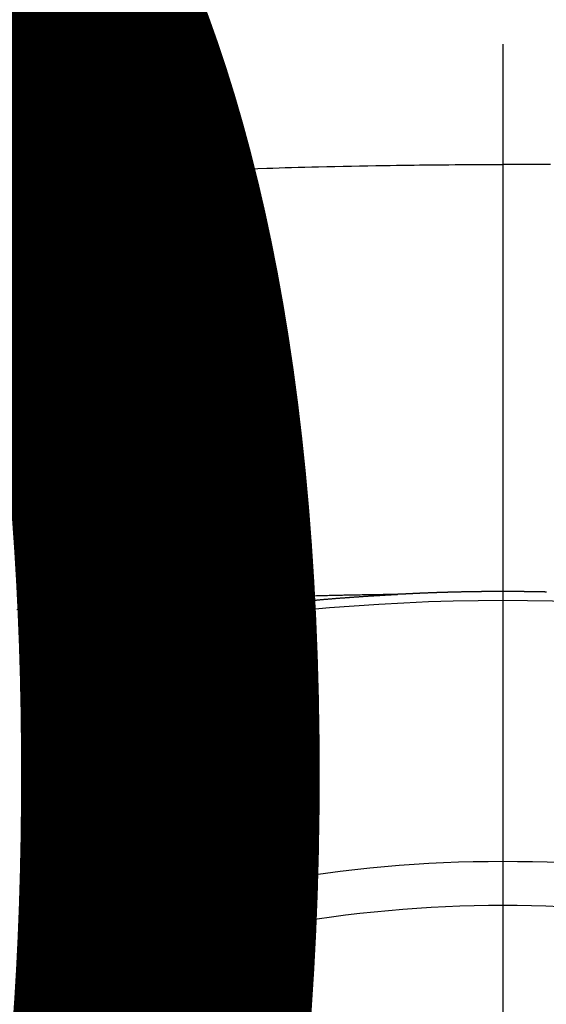
# Model space of a CAD drawing. Extents: x 0 to 26473, y -11045 to -2175.
# Drawn here: x 15421 to 15429, y -3842 to -3827 of the extents above; entities that cross this region are included whole.
import ezdxf

# ---------------------------------------------------------------- set-up
doc = ezdxf.new("R2010")
doc.units = 0
doc.header["$LTSCALE"] = 50
doc.header["$MEASUREMENT"] = 0
doc.linetypes.add('CENTER2', pattern=[1.125, 0.75, -0.125, 0.125, -0.125])
doc.layers.get('0').update_dxf_attribs({"linetype": 'CONTINUOUS'})
doc.layers.get('DEFPOINTS').update_dxf_attribs({"color": 146, "linetype": 'CONTINUOUS'})
doc.layers.add('150-機器', color=8, linetype='CONTINUOUS')
doc.layers.add('160-文字', color=254, linetype='CONTINUOUS')
doc.styles.add('KH001', font='txt')
doc.dimstyles.new('KH1xx015', dxfattribs={"dimscale": 10, "dimtxt": 3.8, "dimasz": 0.8, "dimexe": 0.3, "dimexo": 1.2, "dimgap": 0.5, "dimtad": 3, "dimdec": 1, "dimdsep": 46, "dimlunit": 6, "dimtxsty": 'KH001', "dimblk": 'DOT', "dimcen": 1, "dimdle": 1, "dimclrd": 256, "dimclre": 256, "dimclrt": 256, "dimadec": 0, "dimazin": 0, "dimtfac": 1, "dimtdec": 1, "dimtix": 1, "dimtmove": 2, "dimatfit": 3, "dimldrblk": 'CLOSEDBLANK', "dimfxl": 1, "dimtolj": 1, "dimtzin": 0, "dimlwd": -1, "dimlwe": -1, "dimarcsym": 0})
doc.dimstyles.new('KH1xx030', dxfattribs={"dimscale": 30, "dimtxt": 2, "dimasz": 0.6, "dimexe": 0.3, "dimexo": 1.2, "dimgap": 0.5, "dimtad": 3, "dimdec": 1, "dimdsep": 46, "dimlunit": 6, "dimtxsty": 'KH001', "dimblk": 'DOT', "dimcen": 1, "dimdle": 1, "dimclrd": 256, "dimclre": 256, "dimclrt": 256, "dimadec": 0, "dimazin": 0, "dimtfac": 1, "dimtdec": 1, "dimtix": 1, "dimtmove": 2, "dimatfit": 3, "dimldrblk": 'CLOSEDBLANK', "dimfxl": 1, "dimtolj": 1, "dimtzin": 0, "dimlwd": -1, "dimlwe": -1, "dimarcsym": 0})

# ---------------------------------------------------------------- blocks, each defined once
blk = doc.blocks.new('F402_H')
at = {"layer": '150-機器', "color": 161, "linetype": 'CENTER2'}
blk.add_line((0, 136.026), (0, -355.416), dxfattribs=at)
at = {"layer": '150-機器', "color": 13, "linetype": 'Continuous'}
for points in [[(-0.729, -259.568), (-0.636, -259.568), (-0.542, -259.567), (-0.448, -259.567), (-0.354, -259.566), (-0.266, -259.566), (-0.177, -259.566), (-0.089, -259.566), (0, -259.566)], [(7.478, -259.811), (7.293, -259.798), (7.107, -259.787), (6.921, -259.776), (6.818, -259.77), (6.715, -259.764), (6.611, -259.758), (6.508, -259.752), (6.384, -259.745), (6.26, -259.738), (6.136, -259.731), (6.011, -259.724), (5.846, -259.715), (5.68, -259.707), (5.515, -259.699), (5.349, -259.691), (5.256, -259.687), (5.162, -259.683), (5.069, -259.678), (4.975, -259.674), (4.965, -259.674), (4.955, -259.673), (4.945, -259.673), (4.934, -259.672), (4.82, -259.667), (4.706, -259.662), (4.592, -259.658), (4.477, -259.654), (4.394, -259.651), (4.311, -259.648), (4.228, -259.644), (4.145, -259.641), (4.01, -259.636), (3.875, -259.632), (3.74, -259.627), (3.605, -259.623), (3.511, -259.62), (3.417, -259.617), (3.324, -259.614), (3.23, -259.611), (3.126, -259.608), (3.022, -259.605), (2.918, -259.603), (2.814, -259.6), (2.689, -259.597), (2.564, -259.594), (2.439, -259.592), (2.314, -259.589), (2.189, -259.587), (2.064, -259.584), (1.939, -259.582), (1.814, -259.58), (1.72, -259.579), (1.626, -259.578), (1.532, -259.576), (1.439, -259.575), (1.355, -259.574), (1.272, -259.573), (1.189, -259.572), (1.105, -259.571), (1.011, -259.57), (0.917, -259.57), (0.823, -259.569), (0.729, -259.568), (0.636, -259.568), (0.542, -259.567), (0.448, -259.567), (0.354, -259.566), (0.266, -259.566), (0.177, -259.566), (0.089, -259.566), (0, -259.566)], [(-0.667, -266.101), (-0.66, -266.101), (-0.653, -266.101), (-0.646, -266.101), (-0.64, -266.1), (-0.633, -266.1), (-0.626, -266.1), (-0.62, -266.1), (-0.613, -266.1), (-0.606, -266.1), (-0.599, -266.1), (-0.593, -266.1), (-0.586, -266.099), (-0.579, -266.099), (-0.573, -266.099), (-0.566, -266.099), (-0.559, -266.099), (-0.552, -266.099), (-0.546, -266.099), (-0.539, -266.099), (-0.532, -266.098), (-0.526, -266.098), (-0.519, -266.098), (-0.512, -266.098), (-0.505, -266.098), (-0.499, -266.098), (-0.492, -266.098), (-0.485, -266.098), (-0.479, -266.098), (-0.472, -266.097), (-0.465, -266.097), (-0.458, -266.097), (-0.452, -266.097), (-0.445, -266.097), (-0.438, -266.097), (-0.432, -266.097), (-0.425, -266.097), (-0.418, -266.097), (-0.412, -266.097), (-0.405, -266.096), (-0.398, -266.096), (-0.391, -266.096), (-0.385, -266.096), (-0.378, -266.096), (-0.371, -266.096), (-0.365, -266.096), (-0.358, -266.096), (-0.351, -266.096), (-0.344, -266.096), (-0.338, -266.096), (-0.331, -266.096), (-0.325, -266.095), (-0.319, -266.095), (-0.312, -266.095), (-0.305, -266.095), (-0.298, -266.095), (-0.292, -266.095), (-0.285, -266.095), (-0.278, -266.095), (-0.272, -266.095), (-0.265, -266.095), (-0.258, -266.095), (-0.251, -266.095), (-0.245, -266.095), (-0.238, -266.095), (-0.231, -266.095), (-0.225, -266.095), (-0.218, -266.095), (-0.211, -266.094), (-0.204, -266.094), (-0.198, -266.094), (-0.191, -266.094), (-0.184, -266.094), (-0.178, -266.094), (-0.171, -266.094), (-0.164, -266.094), (-0.157, -266.094), (-0.151, -266.094), (-0.144, -266.094), (-0.137, -266.094), (-0.13, -266.094), (-0.124, -266.094), (-0.117, -266.094), (-0.11, -266.094), (-0.104, -266.094), (-0.097, -266.094), (-0.09, -266.094), (-0.083, -266.094), (-0.077, -266.094), (-0.07, -266.094), (-0.063, -266.094), (-0.057, -266.094), (-0.05, -266.094), (-0.043, -266.094), (-0.036, -266.094), (-0.03, -266.094), (-0.023, -266.094), (-0.016, -266.094), (-0.01, -266.094), (-0.003, -266.094), (0.004, -266.094), (0.011, -266.094), (0.017, -266.094), (0.024, -266.094), (0.031, -266.094), (0.037, -266.094), (0.044, -266.094), (0.05, -266.094), (0.057, -266.094), (0.063, -266.094), (0.07, -266.094), (0.077, -266.094), (0.083, -266.094), (0.09, -266.094), (0.097, -266.094), (0.104, -266.094), (0.11, -266.094), (0.117, -266.094), (0.124, -266.094), (0.13, -266.094), (0.137, -266.094), (0.144, -266.094), (0.151, -266.094), (0.157, -266.094), (0.164, -266.094), (0.171, -266.094), (0.177, -266.094), (0.184, -266.094), (0.191, -266.094), (0.198, -266.094), (0.204, -266.094), (0.211, -266.094), (0.218, -266.095), (0.224, -266.095), (0.231, -266.095), (0.238, -266.095), (0.245, -266.095), (0.251, -266.095), (0.258, -266.095), (0.265, -266.095), (0.271, -266.095), (0.278, -266.095), (0.285, -266.095), (0.292, -266.095), (0.298, -266.095), (0.305, -266.095), (0.312, -266.095), (0.318, -266.095), (0.325, -266.095), (0.332, -266.096), (0.339, -266.096), (0.345, -266.096), (0.352, -266.096), (0.359, -266.096), (0.365, -266.096), (0.372, -266.096), (0.379, -266.096), (0.386, -266.096), (0.392, -266.096), (0.399, -266.096), (0.406, -266.096), (0.412, -266.097), (0.419, -266.097), (0.426, -266.097), (0.432, -266.097), (0.438, -266.097), (0.445, -266.097), (0.452, -266.097), (0.458, -266.097), (0.465, -266.097), (0.472, -266.097), (0.479, -266.098), (0.485, -266.098), (0.492, -266.098), (0.499, -266.098), (0.505, -266.098), (0.512, -266.098), (0.519, -266.098), (0.526, -266.098), (0.532, -266.098), (0.539, -266.099), (0.546, -266.099), (0.552, -266.099), (0.559, -266.099), (0.566, -266.099), (0.573, -266.099), (0.579, -266.099), (0.586, -266.099), (0.593, -266.1), (0.599, -266.1), (0.606, -266.1), (0.613, -266.1), (0.619, -266.1), (0.626, -266.1), (0.633, -266.1), (0.64, -266.101), (0.646, -266.101), (0.653, -266.101), (0.66, -266.101), (0.666, -266.101), (0.673, -266.101), (0.68, -266.101), (0.687, -266.102), (0.693, -266.102), (0.7, -266.102), (0.707, -266.102), (0.713, -266.102), (0.72, -266.102), (0.727, -266.102), (0.734, -266.103), (0.74, -266.103), (0.747, -266.103), (0.754, -266.103), (0.76, -266.103), (0.767, -266.103), (0.774, -266.104), (0.781, -266.104), (0.787, -266.104), (0.794, -266.104), (0.801, -266.104), (0.806, -266.105), (0.813, -266.105), (0.82, -266.105), (0.826, -266.105), (0.833, -266.105), (0.84, -266.105), (0.847, -266.106), (0.853, -266.106), (0.86, -266.106), (0.867, -266.106), (0.873, -266.106), (0.88, -266.107), (0.887, -266.107), (0.894, -266.107), (0.9, -266.107), (0.907, -266.107), (0.914, -266.108), (0.92, -266.108), (0.927, -266.108), (0.934, -266.108), (0.941, -266.108), (0.947, -266.109), (0.954, -266.109), (0.961, -266.109), (0.967, -266.109), (0.974, -266.109), (0.981, -266.11), (0.987, -266.11), (0.994, -266.11), (1.001, -266.11), (1.008, -266.11), (1.014, -266.111), (1.021, -266.111), (1.028, -266.111), (1.034, -266.111), (1.041, -266.112), (1.048, -266.112), (1.054, -266.112), (1.061, -266.112), (1.068, -266.113), (1.075, -266.113), (1.081, -266.113), (1.088, -266.113), (1.095, -266.114), (1.101, -266.114), (1.108, -266.114), (1.115, -266.114), (1.122, -266.115), (1.128, -266.115), (1.135, -266.115), (1.142, -266.115), (1.148, -266.116), (1.155, -266.116), (1.162, -266.116), (1.168, -266.116), (1.175, -266.117), (1.181, -266.117), (1.188, -266.117), (1.194, -266.117), (1.201, -266.118), (1.208, -266.118), (1.214, -266.118), (1.221, -266.118), (1.228, -266.119), (1.234, -266.119), (1.241, -266.119), (1.248, -266.12), (1.254, -266.12), (1.261, -266.12), (1.268, -266.12), (1.275, -266.121), (1.281, -266.121), (1.288, -266.121), (1.295, -266.122), (1.301, -266.122), (1.308, -266.122), (1.315, -266.123), (1.321, -266.123), (1.328, -266.123), (1.335, -266.123), (1.342, -266.124), (1.348, -266.124), (1.355, -266.124), (1.362, -266.125), (1.368, -266.125), (1.375, -266.125), (1.382, -266.126), (1.388, -266.126), (1.395, -266.126), (1.402, -266.127), (1.408, -266.127), (1.415, -266.127), (1.422, -266.128), (1.429, -266.128), (1.435, -266.128), (1.442, -266.128), (1.449, -266.129), (1.455, -266.129), (1.462, -266.129), (1.469, -266.13), (1.475, -266.13), (1.482, -266.13), (1.489, -266.131), (1.495, -266.131), (1.502, -266.131), (1.509, -266.132), (1.516, -266.132), (1.522, -266.132), (1.529, -266.133), (1.536, -266.133), (1.542, -266.133), (1.549, -266.134), (1.556, -266.134), (1.561, -266.134), (1.568, -266.135), (1.575, -266.135), (1.581, -266.135), (1.588, -266.136), (1.595, -266.136), (1.602, -266.136)], [(1.595, -266.136), (1.673, -266.137), (1.75, -266.139), (1.828, -266.14), (1.905, -266.142), (1.958, -266.143), (2.011, -266.144), (2.064, -266.145), (2.117, -266.146), (2.147, -266.146), (2.178, -266.147), (2.208, -266.147), (2.238, -266.148), (2.269, -266.148), (2.299, -266.149), (2.329, -266.149), (2.359, -266.15), (2.382, -266.15), (2.404, -266.151), (2.427, -266.151), (2.45, -266.152), (2.495, -266.153), (2.541, -266.154), (2.587, -266.155), (2.632, -266.156), (2.655, -266.156), (2.678, -266.157), (2.7, -266.157), (2.723, -266.158), (2.753, -266.158), (2.783, -266.159), (2.814, -266.16), (2.844, -266.161), (2.874, -266.162), (2.905, -266.163), (2.935, -266.164), (2.966, -266.165), (3.034, -266.167), (3.102, -266.168), (3.17, -266.17), (3.238, -266.172), (3.291, -266.173), (3.343, -266.175), (3.396, -266.177), (3.449, -266.179), (3.488, -266.18), (3.527, -266.181), (3.566, -266.182), (3.605, -266.183), (3.694, -266.186), (3.784, -266.189), (3.873, -266.192), (3.963, -266.196), (4.061, -266.199), (4.159, -266.203), (4.258, -266.207), (4.356, -266.211), (4.446, -266.214), (4.537, -266.218), (4.627, -266.222), (4.718, -266.226), (4.831, -266.23), (4.944, -266.235), (5.057, -266.24), (5.171, -266.246), (5.246, -266.249), (5.321, -266.253), (5.397, -266.257), (5.472, -266.261), (5.555, -266.265), (5.637, -266.269), (5.72, -266.273), (5.803, -266.277), (5.886, -266.282), (5.969, -266.286), (6.051, -266.291), (6.134, -266.295), (6.224, -266.301), (6.314, -266.306), (6.404, -266.311), (6.494, -266.316), (6.562, -266.32), (6.629, -266.324), (6.697, -266.328), (6.764, -266.332), (6.847, -266.337), (6.929, -266.343), (7.012, -266.348), (7.095, -266.353), (7.177, -266.359), (7.259, -266.364), (7.341, -266.37), (7.424, -266.375)], [(6.135, -266.693), (6.125, -266.691), (6.116, -266.689), (6.107, -266.687), (6.098, -266.685), (6.089, -266.684), (6.079, -266.682), (6.07, -266.68), (6.061, -266.678), (6.052, -266.676), (6.043, -266.674), (6.033, -266.673), (6.024, -266.671), (6.015, -266.669), (6.006, -266.667), (5.997, -266.665), (5.987, -266.664), (5.979, -266.662), (5.97, -266.66), (5.961, -266.658), (5.951, -266.656), (5.942, -266.655), (5.933, -266.653), (5.924, -266.651), (5.915, -266.65), (5.905, -266.649), (5.896, -266.647), (5.887, -266.645), (5.878, -266.643), (5.868, -266.641), (5.859, -266.64), (5.85, -266.638), (5.841, -266.636), (5.832, -266.634), (5.822, -266.633), (5.813, -266.631), (5.804, -266.629), (5.795, -266.627), (5.785, -266.626), (5.776, -266.624), (5.767, -266.622), (5.758, -266.621), (5.748, -266.619), (5.739, -266.617), (5.73, -266.615), (5.721, -266.614), (5.711, -266.612), (5.702, -266.61), (5.693, -266.609), (5.683, -266.607), (5.674, -266.605), (5.665, -266.603), (5.656, -266.602), (5.646, -266.6), (5.637, -266.598), (5.628, -266.597), (5.619, -266.595), (5.609, -266.593), (5.601, -266.592), (5.592, -266.59), (5.582, -266.588), (5.573, -266.587), (5.564, -266.585), (5.555, -266.583), (5.545, -266.582), (5.536, -266.58), (5.527, -266.578), (5.517, -266.577), (5.508, -266.575), (5.499, -266.573), (5.49, -266.572), (5.48, -266.57), (5.471, -266.568), (5.462, -266.567), (5.452, -266.565), (5.443, -266.564), (5.434, -266.562), (5.424, -266.56), (5.415, -266.559), (5.406, -266.557), (5.397, -266.555), (5.387, -266.554), (5.378, -266.552), (5.369, -266.551), (5.359, -266.549), (5.35, -266.547), (5.341, -266.546), (5.331, -266.544), (5.322, -266.543), (5.313, -266.541), (5.303, -266.539), (5.294, -266.538), (5.285, -266.536), (5.275, -266.535), (5.266, -266.533), (5.257, -266.532), (5.247, -266.53), (5.238, -266.528), (5.229, -266.527), (5.22, -266.525), (5.211, -266.524), (5.202, -266.522), (5.192, -266.521), (5.183, -266.519), (5.174, -266.517), (5.164, -266.516), (5.155, -266.514), (5.146, -266.513), (5.136, -266.511), (5.127, -266.51), (5.118, -266.508), (5.108, -266.507), (5.099, -266.505), (5.089, -266.504), (5.08, -266.502), (5.071, -266.501), (5.061, -266.499), (5.052, -266.498), (5.043, -266.496), (5.033, -266.495), (5.024, -266.493), (5.015, -266.492), (5.005, -266.49), (4.996, -266.489), (4.986, -266.487), (4.977, -266.486), (4.968, -266.484), (4.958, -266.483), (4.949, -266.481), (4.94, -266.48), (4.93, -266.478), (4.921, -266.477), (4.911, -266.475), (4.902, -266.474), (4.893, -266.472), (4.883, -266.471), (4.874, -266.469), (4.864, -266.468), (4.855, -266.466), (4.847, -266.465), (4.837, -266.464), (4.828, -266.462), (4.818, -266.461), (4.809, -266.459), (4.8, -266.458), (4.79, -266.456), (4.781, -266.455), (4.771, -266.453), (4.762, -266.452), (4.753, -266.451), (4.743, -266.449), (4.734, -266.448), (4.724, -266.446), (4.715, -266.445), (4.706, -266.444), (4.696, -266.442), (4.687, -266.441), (4.677, -266.439), (4.668, -266.438), (4.659, -266.437), (4.649, -266.435), (4.64, -266.434), (4.63, -266.432), (4.621, -266.431), (4.611, -266.43), (4.602, -266.428), (4.593, -266.427), (4.583, -266.425), (4.574, -266.424), (4.564, -266.423), (4.555, -266.421), (4.545, -266.42), (4.536, -266.419), (4.527, -266.417), (4.517, -266.416), (4.508, -266.415), (4.498, -266.413), (4.489, -266.412), (4.479, -266.411), (4.471, -266.409), (4.461, -266.408), (4.452, -266.407), (4.443, -266.405), (4.433, -266.404), (4.424, -266.403), (4.414, -266.401), (4.405, -266.4), (4.395, -266.399), (4.386, -266.397), (4.376, -266.396), (4.367, -266.395), (4.357, -266.393), (4.348, -266.392), (4.339, -266.391), (4.329, -266.389), (4.32, -266.388), (4.31, -266.387), (4.301, -266.386), (4.291, -266.384), (4.282, -266.383), (4.272, -266.382), (4.263, -266.38), (4.253, -266.379), (4.244, -266.378), (4.234, -266.377), (4.225, -266.375), (4.215, -266.374), (4.206, -266.373), (4.197, -266.372), (4.187, -266.37), (4.178, -266.369), (4.168, -266.368), (4.159, -266.367), (4.149, -266.365), (4.14, -266.364), (4.13, -266.363), (4.121, -266.362), (4.111, -266.36), (4.102, -266.359), (4.093, -266.358), (4.084, -266.357), (4.074, -266.355), (4.065, -266.354), (4.055, -266.353), (4.046, -266.352), (4.036, -266.351), (4.027, -266.349), (4.017, -266.348), (4.008, -266.347), (3.998, -266.346), (3.989, -266.345), (3.979, -266.343), (3.97, -266.342), (3.96, -266.341), (3.951, -266.34), (3.941, -266.339), (3.932, -266.337), (3.922, -266.336), (3.913, -266.335), (3.903, -266.334), (3.894, -266.333), (3.884, -266.332), (3.875, -266.33), (3.865, -266.329), (3.856, -266.328), (3.846, -266.327), (3.837, -266.326), (3.827, -266.325), (3.817, -266.323), (3.808, -266.322), (3.798, -266.321), (3.789, -266.32), (3.779, -266.319), (3.77, -266.318), (3.76, -266.317), (3.751, -266.316), (3.741, -266.314), (3.732, -266.313), (3.722, -266.312), (3.714, -266.311), (3.704, -266.31), (3.695, -266.309), (3.685, -266.308), (3.676, -266.307), (3.666, -266.306), (3.656, -266.304), (3.647, -266.303), (3.637, -266.302), (3.628, -266.301), (3.618, -266.3), (3.609, -266.299), (3.599, -266.298), (3.59, -266.297), (3.58, -266.296), (3.571, -266.295), (3.561, -266.294), (3.551, -266.293), (3.542, -266.291), (3.532, -266.29), (3.523, -266.289), (3.513, -266.288), (3.504, -266.287), (3.494, -266.286), (3.485, -266.285), (3.475, -266.284), (3.465, -266.283), (3.456, -266.282), (3.446, -266.281), (3.437, -266.28), (3.427, -266.279), (3.418, -266.278), (3.408, -266.277), (3.399, -266.276), (3.389, -266.275), (3.379, -266.274), (3.37, -266.273), (3.36, -266.273), (3.351, -266.272), (3.342, -266.271), (3.333, -266.27), (3.323, -266.269), (3.313, -266.268), (3.304, -266.267), (3.294, -266.266), (3.285, -266.265), (3.275, -266.264), (3.266, -266.263), (3.256, -266.262), (3.246, -266.261), (3.237, -266.26), (3.227, -266.259), (3.218, -266.258), (3.208, -266.257), (3.199, -266.256), (3.189, -266.255), (3.179, -266.254), (3.17, -266.253), (3.16, -266.252), (3.151, -266.251), (3.141, -266.25), (3.131, -266.249), (3.122, -266.248), (3.112, -266.248), (3.103, -266.247), (3.093, -266.246), (3.083, -266.245), (3.074, -266.244), (3.064, -266.243), (3.055, -266.242), (3.045, -266.241), (3.035, -266.24), (3.026, -266.239), (3.016, -266.238), (3.007, -266.237), (2.997, -266.237), (2.987, -266.236), (2.978, -266.235), (2.968, -266.234), (2.96, -266.233), (2.95, -266.232), (2.94, -266.231), (2.931, -266.23), (2.921, -266.229), (2.912, -266.229), (2.902, -266.228), (2.892, -266.227), (2.883, -266.226), (2.873, -266.225), (2.864, -266.224), (2.854, -266.223), (2.844, -266.223), (2.835, -266.222), (2.825, -266.221), (2.815, -266.22), (2.806, -266.219), (2.796, -266.218), (2.787, -266.217), (2.777, -266.217), (2.767, -266.216), (2.758, -266.215), (2.748, -266.214), (2.739, -266.213), (2.729, -266.212), (2.719, -266.212), (2.71, -266.211), (2.7, -266.21), (2.69, -266.209), (2.681, -266.208), (2.671, -266.208), (2.662, -266.207), (2.652, -266.206), (2.642, -266.205), (2.633, -266.204), (2.623, -266.204), (2.613, -266.203), (2.604, -266.202), (2.594, -266.201), (2.585, -266.201), (2.576, -266.2), (2.566, -266.199), (2.557, -266.198), (2.547, -266.197), (2.537, -266.197), (2.528, -266.196), (2.518, -266.195), (2.508, -266.194), (2.499, -266.194), (2.489, -266.193), (2.479, -266.192), (2.47, -266.191), (2.46, -266.191), (2.451, -266.19), (2.441, -266.189), (2.431, -266.188), (2.422, -266.188), (2.412, -266.187), (2.402, -266.186), (2.393, -266.186), (2.383, -266.185), (2.373, -266.184), (2.364, -266.183), (2.354, -266.183), (2.344, -266.182), (2.335, -266.181), (2.325, -266.181), (2.315, -266.18), (2.306, -266.179), (2.296, -266.178), (2.287, -266.178), (2.277, -266.177), (2.267, -266.176), (2.258, -266.176), (2.248, -266.175), (2.238, -266.174), (2.229, -266.174), (2.219, -266.173), (2.21, -266.172), (2.201, -266.172), (2.191, -266.171), (2.181, -266.17), (2.172, -266.17), (2.162, -266.169), (2.152, -266.168), (2.143, -266.168), (2.133, -266.167), (2.123, -266.166), (2.114, -266.166), (2.104, -266.165), (2.094, -266.165), (2.085, -266.164), (2.075, -266.163), (2.065, -266.163), (2.056, -266.162), (2.046, -266.161), (2.036, -266.161), (2.027, -266.16), (2.017, -266.16), (2.007, -266.159), (1.998, -266.158), (1.988, -266.158), (1.978, -266.157), (1.969, -266.157), (1.959, -266.156), (1.949, -266.156), (1.94, -266.155), (1.93, -266.154), (1.92, -266.154), (1.911, -266.153), (1.901, -266.153), (1.891, -266.152), (1.881, -266.152), (1.872, -266.151), (1.862, -266.15), (1.852, -266.15), (1.843, -266.149), (1.834, -266.149), (1.824, -266.148), (1.815, -266.148), (1.805, -266.147), (1.795, -266.147), (1.786, -266.146), (1.776, -266.146), (1.766, -266.145), (1.757, -266.145), (1.747, -266.144), (1.737, -266.143), (1.728, -266.143), (1.718, -266.142), (1.708, -266.142), (1.698, -266.141), (1.689, -266.141), (1.679, -266.14), (1.669, -266.14), (1.66, -266.139), (1.65, -266.139), (1.64, -266.138), (1.631, -266.138), (1.621, -266.137), (1.611, -266.137), (1.602, -266.136)], [(6.73, -267.557), (6.731, -267.555), (6.732, -267.553), (6.733, -267.551), (6.735, -267.549), (6.735, -267.546), (6.736, -267.544), (6.737, -267.542), (6.738, -267.54), (6.74, -267.538), (6.741, -267.536), (6.742, -267.534), (6.743, -267.531), (6.744, -267.529), (6.745, -267.527), (6.747, -267.525), (6.748, -267.523), (6.749, -267.521), (6.75, -267.518), (6.751, -267.516), (6.752, -267.514), (6.753, -267.512), (6.754, -267.51), (6.755, -267.508), (6.756, -267.505), (6.758, -267.503), (6.759, -267.501), (6.76, -267.499), (6.761, -267.497), (6.762, -267.494), (6.763, -267.492), (6.764, -267.49), (6.765, -267.488), (6.765, -267.486), (6.766, -267.484), (6.767, -267.481), (6.768, -267.479), (6.769, -267.477), (6.77, -267.475), (6.771, -267.472), (6.772, -267.47), (6.772, -267.468), (6.773, -267.466), (6.774, -267.464), (6.775, -267.461), (6.776, -267.459), (6.776, -267.457), (6.777, -267.455), (6.778, -267.453), (6.779, -267.45), (6.779, -267.448), (6.78, -267.446), (6.781, -267.444), (6.782, -267.441), (6.782, -267.439), (6.783, -267.437), (6.784, -267.435), (6.784, -267.432), (6.785, -267.43), (6.785, -267.428), (6.786, -267.426), (6.787, -267.423), (6.787, -267.421), (6.788, -267.419), (6.788, -267.417), (6.789, -267.414), (6.79, -267.412), (6.79, -267.41), (6.791, -267.408), (6.791, -267.405), (6.792, -267.403), (6.792, -267.402), (6.793, -267.4), (6.793, -267.397), (6.794, -267.395), (6.794, -267.393), (6.794, -267.391), (6.795, -267.388), (6.795, -267.386), (6.796, -267.384), (6.796, -267.382), (6.797, -267.379), (6.797, -267.377), (6.797, -267.375), (6.798, -267.373), (6.798, -267.37), (6.798, -267.368), (6.799, -267.366), (6.799, -267.364), (6.799, -267.361), (6.8, -267.359), (6.8, -267.357), (6.8, -267.355), (6.8, -267.352), (6.801, -267.35), (6.801, -267.348), (6.801, -267.346), (6.801, -267.343), (6.802, -267.341), (6.802, -267.339), (6.802, -267.337), (6.802, -267.334), (6.802, -267.332), (6.802, -267.33), (6.803, -267.328), (6.803, -267.325), (6.803, -267.323), (6.803, -267.321), (6.803, -267.319), (6.803, -267.316), (6.803, -267.314), (6.803, -267.312), (6.803, -267.309), (6.803, -267.307), (6.803, -267.305), (6.803, -267.303), (6.803, -267.3), (6.803, -267.298), (6.803, -267.296), (6.803, -267.294), (6.803, -267.291), (6.803, -267.289), (6.803, -267.287), (6.803, -267.285), (6.803, -267.282), (6.803, -267.28), (6.803, -267.278), (6.803, -267.276), (6.802, -267.273), (6.802, -267.271), (6.802, -267.269), (6.802, -267.267), (6.802, -267.264), (6.802, -267.262), (6.801, -267.26), (6.801, -267.258), (6.801, -267.255), (6.801, -267.253), (6.801, -267.251), (6.8, -267.249), (6.8, -267.246), (6.8, -267.244), (6.8, -267.242), (6.799, -267.24), (6.799, -267.237), (6.799, -267.235), (6.798, -267.233), (6.798, -267.231), (6.798, -267.228), (6.797, -267.226), (6.797, -267.224), (6.796, -267.222), (6.796, -267.219), (6.796, -267.217), (6.795, -267.215), (6.795, -267.213), (6.794, -267.211), (6.794, -267.208), (6.793, -267.206), (6.793, -267.204), (6.793, -267.202), (6.792, -267.199), (6.792, -267.197), (6.791, -267.195), (6.791, -267.193), (6.79, -267.191), (6.789, -267.188), (6.789, -267.186), (6.788, -267.184), (6.788, -267.182), (6.787, -267.179), (6.787, -267.177), (6.786, -267.175), (6.785, -267.173), (6.785, -267.171), (6.784, -267.168), (6.783, -267.166), (6.783, -267.164), (6.782, -267.162), (6.781, -267.16), (6.781, -267.157), (6.78, -267.155), (6.779, -267.153), (6.778, -267.151), (6.778, -267.149), (6.777, -267.147), (6.776, -267.144), (6.775, -267.142), (6.775, -267.14), (6.774, -267.138), (6.773, -267.136), (6.772, -267.133), (6.771, -267.131), (6.77, -267.129), (6.77, -267.127), (6.769, -267.125), (6.768, -267.123), (6.767, -267.12), (6.766, -267.118), (6.765, -267.116), (6.764, -267.114), (6.763, -267.112), (6.762, -267.11), (6.761, -267.108), (6.76, -267.105), (6.759, -267.103), (6.758, -267.101), (6.757, -267.099), (6.756, -267.097), (6.755, -267.095), (6.754, -267.093), (6.753, -267.091), (6.752, -267.088), (6.751, -267.086), (6.75, -267.084), (6.749, -267.082), (6.748, -267.08), (6.747, -267.078), (6.745, -267.076), (6.744, -267.074), (6.743, -267.072), (6.742, -267.07), (6.741, -267.067), (6.74, -267.065), (6.738, -267.063), (6.737, -267.061), (6.736, -267.059), (6.735, -267.057), (6.734, -267.055), (6.733, -267.053), (6.732, -267.051), (6.731, -267.049), (6.729, -267.047), (6.728, -267.045), (6.727, -267.043), (6.725, -267.041), (6.724, -267.039), (6.723, -267.037), (6.721, -267.034), (6.72, -267.032), (6.718, -267.03), (6.717, -267.028), (6.716, -267.026), (6.714, -267.025), (6.713, -267.023), (6.711, -267.021), (6.71, -267.019), (6.708, -267.017), (6.707, -267.015), (6.705, -267.013), (6.704, -267.011), (6.702, -267.009), (6.701, -267.007), (6.699, -267.005), (6.698, -267.003), (6.696, -267.002), (6.695, -267), (6.693, -266.998), (6.692, -266.996), (6.69, -266.994), (6.688, -266.992), (6.687, -266.99), (6.685, -266.988), (6.683, -266.986), (6.682, -266.984), (6.68, -266.982), (6.678, -266.98), (6.677, -266.978), (6.675, -266.976), (6.673, -266.974), (6.672, -266.972), (6.67, -266.971), (6.668, -266.969), (6.666, -266.967), (6.665, -266.965), (6.663, -266.963), (6.661, -266.961), (6.659, -266.959), (6.658, -266.957), (6.656, -266.956), (6.654, -266.954), (6.652, -266.952), (6.65, -266.95), (6.648, -266.948), (6.647, -266.946), (6.645, -266.944), (6.643, -266.943), (6.641, -266.941), (6.639, -266.939), (6.637, -266.937), (6.635, -266.935), (6.633, -266.933), (6.631, -266.932), (6.629, -266.93), (6.627, -266.928), (6.625, -266.926), (6.623, -266.924), (6.621, -266.923), (6.619, -266.921), (6.617, -266.919), (6.615, -266.917), (6.613, -266.916), (6.611, -266.914), (6.609, -266.912), (6.607, -266.91), (6.605, -266.909), (6.603, -266.907), (6.601, -266.905), (6.599, -266.903), (6.597, -266.902), (6.595, -266.9), (6.593, -266.898), (6.591, -266.897), (6.588, -266.895), (6.586, -266.893), (6.584, -266.891), (6.582, -266.89), (6.58, -266.888), (6.578, -266.886), (6.575, -266.885), (6.573, -266.883), (6.571, -266.881), (6.569, -266.88), (6.567, -266.878), (6.564, -266.876), (6.562, -266.875), (6.56, -266.873), (6.558, -266.871), (6.555, -266.87), (6.553, -266.868), (6.551, -266.867), (6.549, -266.865), (6.546, -266.863), (6.544, -266.862), (6.542, -266.86), (6.539, -266.859), (6.537, -266.857), (6.535, -266.855), (6.532, -266.854), (6.53, -266.852), (6.528, -266.851), (6.525, -266.849), (6.523, -266.848), (6.521, -266.846), (6.518, -266.844), (6.516, -266.843), (6.513, -266.841), (6.511, -266.84), (6.509, -266.838), (6.506, -266.837), (6.504, -266.835), (6.501, -266.834), (6.499, -266.832), (6.496, -266.831), (6.494, -266.829), (6.491, -266.828), (6.489, -266.826), (6.486, -266.825), (6.484, -266.823), (6.481, -266.822), (6.479, -266.821), (6.476, -266.819), (6.474, -266.818), (6.471, -266.816), (6.469, -266.815), (6.466, -266.813), (6.464, -266.812), (6.461, -266.81), (6.458, -266.809), (6.456, -266.808), (6.453, -266.806), (6.451, -266.805), (6.448, -266.803), (6.446, -266.802), (6.443, -266.801), (6.44, -266.799), (6.438, -266.798), (6.435, -266.797), (6.432, -266.795), (6.43, -266.794), (6.427, -266.793), (6.424, -266.791), (6.422, -266.79), (6.419, -266.789), (6.416, -266.787), (6.414, -266.786), (6.411, -266.785), (6.408, -266.783), (6.406, -266.782), (6.403, -266.781), (6.4, -266.78), (6.397, -266.778), (6.395, -266.777), (6.392, -266.776), (6.389, -266.774), (6.386, -266.773), (6.384, -266.772), (6.381, -266.771), (6.378, -266.77), (6.375, -266.768), (6.372, -266.767), (6.37, -266.766), (6.367, -266.765), (6.364, -266.763), (6.361, -266.762), (6.358, -266.761), (6.357, -266.76), (6.354, -266.759), (6.351, -266.758), (6.348, -266.756), (6.345, -266.755), (6.342, -266.754), (6.339, -266.753), (6.337, -266.752), (6.334, -266.751), (6.331, -266.75), (6.328, -266.748), (6.325, -266.747), (6.322, -266.746), (6.319, -266.745), (6.316, -266.744), (6.313, -266.743), (6.31, -266.742), (6.308, -266.741), (6.305, -266.74), (6.302, -266.739), (6.299, -266.738), (6.296, -266.737), (6.293, -266.736), (6.29, -266.735), (6.287, -266.734), (6.284, -266.733), (6.281, -266.731), (6.278, -266.73), (6.275, -266.729), (6.272, -266.729), (6.269, -266.728), (6.266, -266.727), (6.263, -266.726), (6.26, -266.725), (6.257, -266.724), (6.254, -266.723), (6.251, -266.722), (6.248, -266.721), (6.245, -266.72), (6.242, -266.719), (6.238, -266.718), (6.235, -266.717), (6.232, -266.716), (6.229, -266.716), (6.226, -266.715), (6.223, -266.714), (6.22, -266.713), (6.217, -266.712), (6.214, -266.711), (6.211, -266.711), (6.207, -266.71), (6.204, -266.709), (6.201, -266.708), (6.198, -266.707), (6.195, -266.707), (6.192, -266.706), (6.189, -266.705), (6.185, -266.704), (6.182, -266.704), (6.179, -266.703), (6.176, -266.702), (6.173, -266.701), (6.17, -266.701), (6.166, -266.7), (6.163, -266.699), (6.16, -266.698), (6.157, -266.698), (6.154, -266.697), (6.15, -266.696), (6.147, -266.695), (6.144, -266.695), (6.141, -266.694), (6.138, -266.693), (6.135, -266.693)], [(6.021, -266.811), (6.041, -266.817), (6.062, -266.822), (6.083, -266.827), (6.103, -266.833), (6.116, -266.837), (6.129, -266.841), (6.141, -266.845), (6.154, -266.85), (6.172, -266.857), (6.189, -266.866), (6.206, -266.874), (6.224, -266.883), (6.235, -266.888), (6.247, -266.894), (6.257, -266.9), (6.266, -266.908), (6.273, -266.919), (6.278, -266.933), (6.281, -266.948), (6.282, -266.963), (6.278, -266.992), (6.27, -267.02), (6.259, -267.047), (6.246, -267.073)], [(4.218, -270.316), (4.234, -270.291), (4.251, -270.266), (4.267, -270.241), (4.283, -270.216), (4.299, -270.191), (4.315, -270.166), (4.331, -270.141), (4.347, -270.116), (4.363, -270.091), (4.379, -270.066), (4.395, -270.041), (4.411, -270.016), (4.427, -269.991), (4.443, -269.966), (4.459, -269.941), (4.474, -269.916), (4.49, -269.891), (4.506, -269.865), (4.522, -269.84), (4.538, -269.815), (4.554, -269.79), (4.57, -269.765), (4.586, -269.739), (4.602, -269.714), (4.618, -269.689), (4.634, -269.665), (4.65, -269.639), (4.666, -269.614), (4.682, -269.589), (4.698, -269.563), (4.714, -269.538), (4.73, -269.513), (4.746, -269.488), (4.762, -269.462), (4.778, -269.437), (4.794, -269.412), (4.81, -269.386), (4.826, -269.361), (4.842, -269.335), (4.858, -269.31), (4.874, -269.286), (4.89, -269.26), (4.906, -269.235), (4.922, -269.209), (4.938, -269.184), (4.954, -269.159), (4.97, -269.133), (4.986, -269.108), (5.002, -269.082), (5.018, -269.057), (5.034, -269.031), (5.05, -269.006), (5.066, -268.98), (5.082, -268.955), (5.098, -268.929), (5.114, -268.905), (5.13, -268.879), (5.146, -268.854), (5.162, -268.828), (5.178, -268.802), (5.194, -268.777), (5.21, -268.751), (5.226, -268.726), (5.241, -268.7), (5.257, -268.674), (5.273, -268.649), (5.289, -268.623), (5.305, -268.598), (5.321, -268.572), (5.337, -268.546), (5.353, -268.522), (5.369, -268.496), (5.385, -268.47), (5.401, -268.445), (5.417, -268.419), (5.433, -268.393), (5.449, -268.367), (5.465, -268.342), (5.481, -268.316), (5.497, -268.29), (5.513, -268.264), (5.529, -268.239), (5.545, -268.213), (5.561, -268.187), (5.577, -268.161), (5.593, -268.136), (5.608, -268.111), (5.624, -268.085), (5.64, -268.059), (5.656, -268.033), (5.672, -268.007), (5.688, -267.981), (5.704, -267.956), (5.72, -267.93), (5.736, -267.904), (5.752, -267.878), (5.768, -267.852), (5.784, -267.826), (5.8, -267.8), (5.816, -267.775), (5.832, -267.749), (5.848, -267.723), (5.864, -267.697), (5.88, -267.672), (5.896, -267.646), (5.912, -267.62), (5.928, -267.594), (5.944, -267.568), (5.96, -267.542), (5.976, -267.516), (5.991, -267.49), (6.007, -267.464), (6.023, -267.437), (6.039, -267.411), (6.055, -267.386), (6.071, -267.36), (6.087, -267.334), (6.103, -267.308), (6.119, -267.282), (6.135, -267.256), (6.151, -267.23), (6.166, -267.204), (6.182, -267.178), (6.198, -267.151), (6.214, -267.125), (6.23, -267.099), (6.246, -267.073)], [(4.695, -270.81), (4.711, -270.786), (4.727, -270.761), (4.743, -270.736), (4.759, -270.711), (4.776, -270.686), (4.792, -270.661), (4.808, -270.635), (4.824, -270.61), (4.84, -270.585), (4.855, -270.56), (4.871, -270.535), (4.887, -270.509), (4.903, -270.484), (4.919, -270.459), (4.935, -270.434), (4.951, -270.41), (4.968, -270.384), (4.984, -270.359), (5, -270.334), (5.016, -270.308), (5.032, -270.283), (5.048, -270.258), (5.064, -270.232), (5.08, -270.207), (5.096, -270.182), (5.112, -270.156), (5.128, -270.131), (5.144, -270.106), (5.16, -270.08), (5.177, -270.055), (5.193, -270.031), (5.209, -270.005), (5.225, -269.98), (5.24, -269.954), (5.256, -269.929), (5.272, -269.904), (5.288, -269.878), (5.304, -269.853), (5.32, -269.827), (5.336, -269.802), (5.352, -269.776), (5.368, -269.751), (5.385, -269.725), (5.401, -269.7), (5.417, -269.674), (5.433, -269.65), (5.449, -269.624), (5.465, -269.599), (5.481, -269.573), (5.497, -269.548), (5.513, -269.522), (5.529, -269.496), (5.545, -269.471), (5.561, -269.445), (5.577, -269.42), (5.593, -269.394), (5.608, -269.368), (5.625, -269.343), (5.641, -269.317), (5.657, -269.291), (5.673, -269.267), (5.689, -269.241), (5.705, -269.215), (5.721, -269.19), (5.737, -269.164), (5.753, -269.138), (5.769, -269.113), (5.785, -269.087), (5.801, -269.061), (5.817, -269.035), (5.833, -269.01), (5.849, -268.984), (5.865, -268.958), (5.881, -268.932), (5.898, -268.908), (5.914, -268.882), (5.93, -268.856), (5.946, -268.83), (5.962, -268.804), (5.978, -268.778), (5.993, -268.753), (6.009, -268.727), (6.025, -268.701), (6.041, -268.675), (6.057, -268.649), (6.073, -268.623), (6.089, -268.597), (6.105, -268.571), (6.121, -268.546), (6.137, -268.521), (6.153, -268.495), (6.169, -268.469), (6.185, -268.443), (6.202, -268.417), (6.218, -268.391), (6.234, -268.365), (6.25, -268.339), (6.266, -268.313), (6.282, -268.287), (6.298, -268.261), (6.314, -268.235), (6.33, -268.209), (6.346, -268.183), (6.361, -268.157), (6.377, -268.132), (6.393, -268.106), (6.409, -268.08), (6.425, -268.053), (6.441, -268.027), (6.457, -268.001), (6.473, -267.975), (6.489, -267.949), (6.505, -267.923), (6.521, -267.897), (6.537, -267.871), (6.553, -267.844), (6.569, -267.818), (6.586, -267.792), (6.602, -267.767), (6.618, -267.741), (6.634, -267.715), (6.65, -267.688), (6.666, -267.662), (6.682, -267.636), (6.698, -267.61), (6.714, -267.583), (6.73, -267.557)], [(3.605, -270.541), (3.609, -270.541), (3.613, -270.542), (3.616, -270.543), (3.62, -270.543), (3.624, -270.544), (3.628, -270.544), (3.631, -270.545), (3.635, -270.546), (3.639, -270.546), (3.642, -270.546), (3.646, -270.547), (3.65, -270.547), (3.654, -270.548), (3.658, -270.548), (3.661, -270.549), (3.665, -270.549), (3.669, -270.549), (3.673, -270.55), (3.677, -270.55), (3.68, -270.55), (3.684, -270.55), (3.688, -270.551), (3.692, -270.551), (3.696, -270.551), (3.7, -270.551), (3.704, -270.551), (3.707, -270.551), (3.711, -270.552), (3.715, -270.552), (3.719, -270.552), (3.722, -270.552), (3.726, -270.552), (3.73, -270.552), (3.733, -270.552), (3.737, -270.552), (3.741, -270.552), (3.745, -270.552), (3.749, -270.552), (3.753, -270.551), (3.757, -270.551), (3.761, -270.551), (3.764, -270.551), (3.768, -270.551), (3.772, -270.551), (3.776, -270.55), (3.78, -270.55), (3.784, -270.55), (3.788, -270.549), (3.791, -270.549), (3.795, -270.549), (3.799, -270.548), (3.803, -270.548), (3.807, -270.548), (3.811, -270.547), (3.815, -270.547), (3.818, -270.546), (3.822, -270.546), (3.826, -270.545), (3.83, -270.545), (3.834, -270.544), (3.838, -270.544), (3.841, -270.543), (3.845, -270.542), (3.849, -270.542), (3.853, -270.541), (3.857, -270.54), (3.86, -270.54), (3.864, -270.539), (3.868, -270.538), (3.872, -270.537), (3.875, -270.537), (3.879, -270.536), (3.883, -270.535), (3.887, -270.534), (3.89, -270.533), (3.894, -270.532), (3.898, -270.532), (3.902, -270.531), (3.905, -270.53), (3.909, -270.529), (3.913, -270.528), (3.916, -270.527), (3.92, -270.526), (3.924, -270.525), (3.927, -270.524), (3.931, -270.523), (3.934, -270.521), (3.938, -270.52), (3.942, -270.519), (3.945, -270.518), (3.949, -270.517), (3.952, -270.516), (3.956, -270.514), (3.96, -270.513), (3.963, -270.512), (3.967, -270.51), (3.97, -270.509), (3.974, -270.508), (3.977, -270.506), (3.981, -270.505), (3.984, -270.504), (3.988, -270.502), (3.991, -270.501), (3.994, -270.499), (3.998, -270.498), (4.001, -270.496), (4.005, -270.495), (4.008, -270.493), (4.011, -270.492), (4.015, -270.49), (4.018, -270.489), (4.022, -270.487), (4.025, -270.485), (4.028, -270.484), (4.031, -270.482), (4.035, -270.48), (4.038, -270.479), (4.041, -270.477), (4.044, -270.475), (4.048, -270.473), (4.051, -270.472), (4.054, -270.47), (4.057, -270.468), (4.06, -270.466), (4.063, -270.464), (4.066, -270.462), (4.069, -270.461), (4.073, -270.459), (4.076, -270.457), (4.079, -270.455), (4.082, -270.453), (4.085, -270.451), (4.088, -270.449), (4.091, -270.447), (4.093, -270.445), (4.096, -270.443), (4.098, -270.441), (4.101, -270.439), (4.104, -270.437), (4.107, -270.435), (4.11, -270.433), (4.112, -270.431), (4.115, -270.429), (4.118, -270.427), (4.121, -270.424), (4.123, -270.422), (4.126, -270.42), (4.129, -270.418), (4.131, -270.417), (4.134, -270.415), (4.136, -270.412), (4.139, -270.41), (4.142, -270.408), (4.144, -270.406), (4.147, -270.403), (4.149, -270.401), (4.152, -270.399), (4.154, -270.397), (4.156, -270.394), (4.159, -270.392), (4.161, -270.39), (4.163, -270.387), (4.166, -270.385), (4.168, -270.383), (4.17, -270.38), (4.172, -270.378), (4.175, -270.376), (4.177, -270.373), (4.179, -270.371), (4.181, -270.368), (4.183, -270.366), (4.185, -270.364), (4.187, -270.361), (4.189, -270.359), (4.191, -270.356), (4.193, -270.354), (4.195, -270.351), (4.197, -270.349), (4.199, -270.347), (4.2, -270.344), (4.202, -270.342), (4.204, -270.339), (4.206, -270.337), (4.207, -270.334), (4.209, -270.332), (4.211, -270.329), (4.212, -270.327), (4.214, -270.324), (4.215, -270.321), (4.217, -270.319), (4.218, -270.316)], [(3.464, -271.199), (3.467, -271.2), (3.471, -271.201), (3.474, -271.201), (3.478, -271.202), (3.481, -271.202), (3.485, -271.203), (3.488, -271.203), (3.491, -271.204), (3.495, -271.204), (3.498, -271.205), (3.502, -271.206), (3.505, -271.206), (3.509, -271.207), (3.512, -271.207), (3.516, -271.208), (3.519, -271.208), (3.523, -271.209), (3.526, -271.209), (3.53, -271.21), (3.533, -271.21), (3.537, -271.211), (3.54, -271.211), (3.544, -271.212), (3.547, -271.212), (3.551, -271.213), (3.554, -271.213), (3.558, -271.213), (3.561, -271.214), (3.565, -271.214), (3.568, -271.215), (3.572, -271.215), (3.575, -271.215), (3.579, -271.216), (3.582, -271.216), (3.586, -271.216), (3.589, -271.217), (3.593, -271.217), (3.597, -271.217), (3.6, -271.218), (3.604, -271.218), (3.607, -271.218), (3.611, -271.219), (3.614, -271.219), (3.618, -271.219), (3.621, -271.219), (3.625, -271.22), (3.629, -271.22), (3.632, -271.22), (3.636, -271.22), (3.639, -271.22), (3.643, -271.221), (3.646, -271.221), (3.65, -271.221), (3.654, -271.221), (3.657, -271.221), (3.661, -271.222), (3.664, -271.222), (3.668, -271.222), (3.672, -271.222), (3.675, -271.222), (3.679, -271.222), (3.682, -271.222), (3.686, -271.223), (3.69, -271.223), (3.693, -271.223), (3.697, -271.223), (3.7, -271.223), (3.704, -271.223), (3.707, -271.223), (3.711, -271.223), (3.715, -271.223), (3.718, -271.223), (3.721, -271.223), (3.724, -271.223), (3.728, -271.223), (3.732, -271.223), (3.735, -271.223), (3.739, -271.223), (3.743, -271.223), (3.746, -271.223), (3.75, -271.223), (3.753, -271.223), (3.757, -271.223), (3.761, -271.223), (3.764, -271.223), (3.768, -271.223), (3.771, -271.223), (3.775, -271.223), (3.779, -271.223), (3.782, -271.223), (3.786, -271.222), (3.789, -271.222), (3.793, -271.222), (3.797, -271.222), (3.8, -271.222), (3.804, -271.222), (3.807, -271.222), (3.811, -271.222), (3.815, -271.221), (3.818, -271.221), (3.822, -271.221), (3.825, -271.221), (3.829, -271.221), (3.833, -271.22), (3.836, -271.22), (3.84, -271.22), (3.843, -271.22), (3.847, -271.219), (3.851, -271.219), (3.854, -271.219), (3.858, -271.219), (3.861, -271.218), (3.865, -271.218), (3.868, -271.218), (3.872, -271.218), (3.876, -271.217), (3.879, -271.217), (3.883, -271.217), (3.886, -271.216), (3.89, -271.216), (3.894, -271.216), (3.897, -271.215), (3.901, -271.215), (3.904, -271.214), (3.908, -271.214), (3.911, -271.214), (3.915, -271.213), (3.919, -271.213), (3.922, -271.212), (3.926, -271.212), (3.929, -271.212), (3.933, -271.211), (3.936, -271.211), (3.94, -271.21), (3.943, -271.21), (3.947, -271.209), (3.951, -271.209), (3.954, -271.208), (3.958, -271.208), (3.961, -271.207), (3.965, -271.207), (3.968, -271.206), (3.972, -271.206), (3.975, -271.205), (3.979, -271.205), (3.982, -271.204), (3.986, -271.204), (3.989, -271.203), (3.993, -271.203), (3.996, -271.202), (4, -271.201), (4.003, -271.201), (4.007, -271.2), (4.01, -271.2), (4.014, -271.199), (4.017, -271.198), (4.021, -271.198), (4.024, -271.197), (4.028, -271.197), (4.031, -271.196), (4.035, -271.195), (4.038, -271.195), (4.042, -271.194), (4.045, -271.193), (4.049, -271.192), (4.052, -271.192), (4.056, -271.191), (4.059, -271.19), (4.063, -271.19), (4.066, -271.189), (4.07, -271.188), (4.073, -271.187), (4.076, -271.187), (4.08, -271.186), (4.083, -271.185), (4.087, -271.184), (4.09, -271.184), (4.094, -271.183), (4.097, -271.182), (4.099, -271.181), (4.103, -271.18), (4.106, -271.179), (4.11, -271.179), (4.113, -271.178), (4.116, -271.177), (4.12, -271.176), (4.123, -271.175), (4.126, -271.174), (4.13, -271.173), (4.133, -271.173), (4.137, -271.172), (4.14, -271.172), (4.143, -271.171), (4.147, -271.17), (4.15, -271.169), (4.153, -271.168), (4.157, -271.167), (4.16, -271.166), (4.163, -271.165), (4.167, -271.164), (4.17, -271.163), (4.173, -271.162), (4.176, -271.161), (4.18, -271.16), (4.183, -271.159), (4.186, -271.158), (4.19, -271.157), (4.193, -271.156), (4.196, -271.155), (4.199, -271.154), (4.203, -271.153), (4.206, -271.152), (4.209, -271.151), (4.212, -271.15), (4.216, -271.149), (4.219, -271.148), (4.222, -271.147), (4.225, -271.145), (4.228, -271.144), (4.232, -271.143), (4.235, -271.142), (4.238, -271.141), (4.241, -271.14), (4.244, -271.139), (4.247, -271.137), (4.251, -271.136), (4.254, -271.135), (4.257, -271.134), (4.26, -271.133), (4.263, -271.131), (4.266, -271.13), (4.269, -271.129), (4.272, -271.128), (4.276, -271.127), (4.279, -271.125), (4.282, -271.124), (4.285, -271.123), (4.288, -271.122), (4.291, -271.12), (4.294, -271.119), (4.297, -271.118), (4.3, -271.117), (4.303, -271.115), (4.306, -271.114), (4.309, -271.113), (4.312, -271.111), (4.315, -271.11), (4.318, -271.109), (4.321, -271.107), (4.324, -271.106), (4.327, -271.105), (4.33, -271.103), (4.333, -271.102), (4.336, -271.101), (4.339, -271.099), (4.342, -271.098), (4.345, -271.096), (4.348, -271.095), (4.351, -271.094), (4.354, -271.092), (4.357, -271.091), (4.36, -271.089), (4.362, -271.088), (4.365, -271.087), (4.368, -271.085), (4.371, -271.084), (4.374, -271.082), (4.377, -271.081), (4.38, -271.079), (4.382, -271.078), (4.385, -271.076), (4.388, -271.075), (4.391, -271.073), (4.394, -271.072), (4.397, -271.07), (4.399, -271.069), (4.402, -271.067), (4.405, -271.066), (4.408, -271.064), (4.41, -271.063), (4.413, -271.061), (4.416, -271.06), (4.419, -271.058), (4.421, -271.057), (4.424, -271.055), (4.427, -271.054), (4.43, -271.052), (4.432, -271.05), (4.435, -271.049), (4.438, -271.047), (4.44, -271.046), (4.443, -271.044), (4.446, -271.042), (4.448, -271.041), (4.451, -271.039), (4.453, -271.038), (4.456, -271.036), (4.459, -271.034), (4.461, -271.033), (4.464, -271.031), (4.466, -271.029), (4.469, -271.028), (4.472, -271.026), (4.474, -271.024), (4.476, -271.023), (4.478, -271.021), (4.481, -271.019), (4.483, -271.018), (4.486, -271.016), (4.488, -271.014), (4.491, -271.013), (4.493, -271.011), (4.496, -271.009), (4.498, -271.007), (4.501, -271.006), (4.503, -271.004), (4.506, -271.002), (4.508, -271), (4.51, -270.999), (4.513, -270.997), (4.515, -270.995), (4.518, -270.993), (4.52, -270.992), (4.522, -270.99), (4.525, -270.988), (4.527, -270.986), (4.529, -270.985), (4.532, -270.983), (4.534, -270.981), (4.536, -270.979), (4.539, -270.977), (4.541, -270.976), (4.543, -270.974), (4.546, -270.972), (4.548, -270.97), (4.55, -270.968), (4.552, -270.966), (4.555, -270.965), (4.557, -270.963), (4.559, -270.961), (4.561, -270.959), (4.563, -270.957), (4.566, -270.955), (4.568, -270.953), (4.57, -270.952), (4.572, -270.95), (4.574, -270.948), (4.576, -270.946), (4.579, -270.944), (4.581, -270.942), (4.583, -270.94), (4.585, -270.938), (4.587, -270.936), (4.589, -270.935), (4.591, -270.933), (4.593, -270.931), (4.595, -270.929), (4.597, -270.927), (4.599, -270.925), (4.601, -270.923), (4.603, -270.921), (4.605, -270.919), (4.607, -270.917), (4.609, -270.915), (4.611, -270.913), (4.613, -270.911), (4.615, -270.909), (4.617, -270.907), (4.619, -270.905), (4.621, -270.903), (4.623, -270.901), (4.625, -270.899), (4.627, -270.897), (4.629, -270.896), (4.63, -270.894), (4.632, -270.892), (4.634, -270.889), (4.636, -270.887), (4.638, -270.885), (4.64, -270.883), (4.641, -270.881), (4.643, -270.879), (4.645, -270.877), (4.647, -270.875), (4.648, -270.873), (4.65, -270.871), (4.652, -270.869), (4.654, -270.867), (4.655, -270.865), (4.657, -270.863), (4.659, -270.861), (4.66, -270.859), (4.662, -270.857), (4.663, -270.855), (4.665, -270.853), (4.667, -270.851), (4.668, -270.848), (4.67, -270.846), (4.671, -270.844), (4.673, -270.842), (4.674, -270.84), (4.676, -270.838), (4.677, -270.836), (4.679, -270.834), (4.68, -270.832), (4.682, -270.83), (4.683, -270.827), (4.685, -270.825), (4.686, -270.823), (4.688, -270.821), (4.689, -270.819), (4.691, -270.817), (4.692, -270.815), (4.694, -270.813), (4.695, -270.81)]]:
    blk.add_lwpolyline(points, dxfattribs=at)
for centre, radius, start, end in [((0, -297.518), 31.291, 78.8896, 101.1104), ((0, -290.362), 20.146, 79.6922, 100.3078), ((0, -290.362), 19.474, 79.6922, 100.3078)]:
    blk.add_arc(centre, radius, start, end, dxfattribs=at)
blk = doc.blocks.new('_Dot')
at = {"color": 0, "linetype": 'ByBlock', "lineweight": -2}
blk.add_line((-0.5, 0), (-1, 0), dxfattribs=at)
at = {"color": 0, "linetype": 'ByBlock', "const_width": 0.5}
blk.add_lwpolyline([(-0.25, 0, 1), (0.25, 0, 1)], format="xyb", close=True, dxfattribs=at)
blk = doc.blocks.new('*D87')
at = {"layer": 'DEFPOINTS', "transparency": 16777216}
for p, q in [((14838.062, -4127.357), (14838.062, -3861.596)), ((15888.062, -4127.357), (15888.062, -3861.596)), ((15880.062, -3864.596), (14846.062, -3864.596))]:
    blk.add_line(p, q, dxfattribs=at)
at = {"layer": 'DEFPOINTS', "color": 0, "transparency": 16777216}
for p in [(14838.062, -3864.596), (14838.062, -4139.357), (15888.062, -4139.357)]:
    blk.add_point(p, dxfattribs=at)
at = {"layer": 'DEFPOINTS', "transparency": 16777216, "xscale": 8, "yscale": 8, "zscale": 8, "rotation": 180}
blk.add_blockref('_Dot', (14838.062, -3864.596), dxfattribs=at)
at = {"layer": 'DEFPOINTS', "transparency": 16777216, "xscale": 8, "yscale": 8, "zscale": 8}
blk.add_blockref('_Dot', (15888.062, -3864.596), dxfattribs=at)
at = {"layer": 'DEFPOINTS', "transparency": 16777216, "insert": (15363.062, -3838.185), "char_height": 38, "attachment_point": 5, "style": 'KH001'}
blk.add_mtext('\\A1;1,050', dxfattribs=at)
blk = doc.blocks.new('_ClosedBlank')
at = {"color": 0, "linetype": 'ByBlock', "lineweight": -2}
for p, q in [((-1, 0.16667), (0, 0)), ((-1, 0.16667), (-1, -0.16667)), ((0, 0), (-1, -0.16667))]:
    blk.add_line(p, q, dxfattribs=at)

msp = doc.modelspace()

# ---------------------------------------------------------------- linework, layer by layer
at = {"layer": '150-機器', "color": 13}
for radius in [90.5, 80.5]:
    msp.add_circle((15428.062, -3774.357), radius, dxfattribs=at)

# ---------------------------------------------------------------- block references
at = {"layer": '150-機器', "xscale": -1}
msp.add_blockref('F402_H', (15428.069, -3569.165), dxfattribs=at)

# ---------------------------------------------------------------- dimensions: what is measured, and where the dimension line sits
at = {"layer": 'DEFPOINTS'}
dim = msp.add_linear_dim(base=(14838.062, -3864.596), p1=(15888.062, -4139.357), p2=(14838.062, -4139.357), angle=180, dimstyle='KH1xx015', dxfattribs=at)
dim.commit()
dim.dimension.update_dxf_attribs({"geometry": '*D87', "text_midpoint": (15363.062, -3838.185)})

# ---------------------------------------------------------------- leaders
at = {"layer": '160-文字', "annotation_type": 0, "has_hookline": 1, "hookline_direction": 0}
for points, override, text_width in [([(15088.062, -3571.857), (15225.606, -4771.682), (15243.606, -4771.682)], {"dimgap": 0.5, "dimtad": 1}, 735.838), ([(15311.457, -3572.738), (16892.233, -4681.303), (17041.492, -4681.303)], {"dimgap": 0.5, "dimtad": 1, "dimfxl": 0.5, "dimarcsym": 1}, 1398.579)]:
    msp.add_leader(points, dimstyle='KH1xx030', override=override, dxfattribs=dict(at, text_width=text_width))

doc.saveas('drawing.dxf')
